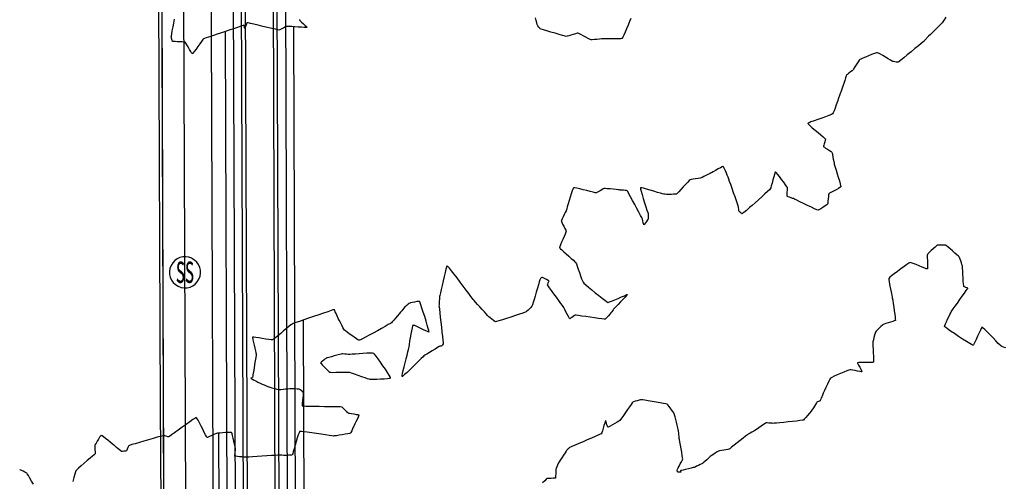
# Model space of a CAD drawing. Units: feet. Extents: x 2028816 to 2049565, y 13727278 to 13744297.
# Drawn here: x 2033018 to 2033377, y 13733849 to 13734017 of the extents above; entities that cross this region are included whole.
import ezdxf
from ezdxf.enums import TextEntityAlignment as Align

# ---------------------------------------------------------------- set-up
doc = ezdxf.new("R2010")
doc.units = ezdxf.units.FT
doc.header["$MEASUREMENT"] = 0
doc.linetypes.add('HIDDEN2', pattern=[0.1875, 0.125, -0.0625])
for name, color, linetype in [('CP-BASN-ELEV-U3', 253, 'Continuous'), ('CP-BASN-TOPO MAJR U3', 253, 'Continuous'), ('CP-BASN-TOPO MINR U3', 253, 'Continuous'), ('CP-FENC-LINE-BASN U3', 253, 'FENCELINE2'), ('CP-SSWR-ESMT U14', 253, 'HIDDEN2'), ('CP-SSWR-ESMT U7', 253, 'HIDDEN2'), ('CP-SSWR-MHOL U14', 253, 'Continuous'), ('CP-SSWR-PIPE U14', 253, 'Continuous'), ('VE-FENC-BARB-LINE', 253, 'BARBED_WIRE'), ('VE-FENC-PNTS', 253, 'Continuous'), ('VE-TOPO-MAJR', 253, 'HIDDEN2'), ('VE-TOPO-MINR', 253, 'HIDDEN2'), ('VG-BNDY-LINE', 253, 'Continuous')]:
    doc.layers.add(name, color=color, linetype=linetype)
doc.styles.add('L120', font='simplex', dxfattribs={"height": 6})
doc.styles.add('PD-060', font='simplex.shx', dxfattribs={"height": 0.06})
doc.styles.get("Standard").update_dxf_attribs({"font": 'arial.ttf'})
doc.linetypes.add('BARBED_WIRE', pattern='A,0.5,-0.1,["X",Standard,S=0.06,R=0,X=-0.03,Y=-0.03],-0.1', length=0.7)
doc.linetypes.add('FENCELINE2', pattern='A,0.25,-0.1,[132,ltypeshp.shx,S=0.1,R=0,X=-0.1,Y=0],-0.1,1', length=1.45)

# ---------------------------------------------------------------- blocks, each defined once
blk = doc.blocks.new('post')
blk.add_circle((0, 0), 0.0195)
at = {"style": 'PD-060'}
blk.add_text('P', height=0.02, dxfattribs=at).set_placement((0, 0), align=Align.MIDDLE_CENTER)
blk = doc.blocks.new('*U550', base_point=(2033068.82, 13733876.3))
at = {"xscale": 0.5136358792695943, "yscale": 0.5136358792695943, "zscale": 0.5136358792695943}
blk.add_blockref('post', (2033068.82, 13733876.3), dxfattribs=at)

msp = doc.modelspace()

# ---------------------------------------------------------------- linework, layer by layer
at = {"layer": 'CP-BASN-ELEV-U3'}
for p, q in [((2033101.24, 13733683.29, 1007.5), (2033099.11, 13734250.43, 1007.5)), ((2033109.11, 13734250.46, 1007.5), (2033111.21, 13733693.33, 1007.5))]:
    msp.add_line(p, q, dxfattribs=at)
at = {"layer": 'CP-BASN-TOPO MAJR U3'}
for p, q in [((2033118.68, 13733700.85, 1005), (2033117.5, 13734014.46, 1005)), ((2033092.51, 13734012.65, 1005), (2033093.77, 13733675.76, 1005))]:
    msp.add_line(p, q, dxfattribs=at)
at = {"layer": 'CP-BASN-TOPO MINR U3'}
for p, q in [((2033099.75, 13733681.78, 1007), (2033097.61, 13734251.92, 1007)), ((2033112.7, 13733694.83, 1007), (2033110.61, 13734250.57, 1007)), ((2033094.96, 13734157.43, 1006), (2033096.76, 13733678.77, 1006)), ((2033113.99, 13734151.19, 1006), (2033115.69, 13733697.84, 1006)), ((2033120.9, 13733907.5, 1004), (2033121.67, 13733703.87, 1004)), ((2033090.06, 13733866.24, 1004), (2033090.78, 13733672.75, 1004))]:
    msp.add_line(p, q, dxfattribs=at)
at = {"layer": 'CP-FENC-LINE-BASN U3', "ltscale": 0.1}
msp.add_line((2033070.74, 13733685.17, 1007.5), (2033068.61, 13734252.33, 1007.5), dxfattribs=at)
at = {"layer": 'CP-SSWR-ESMT U14'}
for p, q in [((2033071.35, 13733520.5), (2033068.16, 13734370.6)), ((2033089.35, 13733520.39), (2033086.22, 13734356.08))]:
    msp.add_line(p, q, dxfattribs=at)
at = {"layer": 'CP-SSWR-ESMT U7'}
msp.add_line((2033071.35, 13733520.5), (2033069.08, 13734126.74), dxfattribs=at)
at = {"layer": 'CP-SSWR-MHOL U14'}
msp.add_arc((2033077.84, 13733924.92), 5.68, 64.0633, 63.4267, dxfattribs=at)
at = {"layer": 'CP-SSWR-PIPE U14'}
msp.add_line((2033079.48, 13733486.71), (2033076.19, 13734363.13), dxfattribs=at)
at = {"layer": 'VE-FENC-BARB-LINE'}
msp.add_lwpolyline([(2033226.82, 13738257.84), (2033222.74, 13738260.21), (2033056.27, 13737897.76), (2033056.41, 13737318.2), (2033058.3, 13736875.95), (2033060.96, 13736243.77), (2033060.52, 13735882.9), (2033061.66, 13735872.03), (2033063.91, 13735405.9), (2033065.5, 13734842.91), (2033066.71, 13734390.95), (2033068.82, 13733876.3), (2033070.52, 13733520.39), (2033971.02, 13733515.08), (2035127.8, 13733513.31)], dxfattribs=at)
at = {"layer": 'VE-TOPO-MAJR', "color": 37, "linetype": 'Continuous', "lineweight": -3, "elevation": 1005}
for points in [[(2033240.45, 13734017.47), (2033240.03, 13734016.35), (2033239.51, 13734015.06), (2033238.95, 13734013.72), (2033238.39, 13734012.44), (2033237.89, 13734011.35), (2033237.57, 13734010.69), (2033237.38, 13734010.36), (2033237.29, 13734010.24), (2033237.26, 13734010.21), (2033237.22, 13734010.19), (2033237.07, 13734010.15), (2033236.72, 13734010.11), (2033236.04, 13734010.07), (2033234.95, 13734010.04), (2033233.73, 13734010.04), (2033232.52, 13734010.05), (2033231.44, 13734010.06), (2033230.64, 13734010.07), (2033230.24, 13734010.07), (2033229.83, 13734010.04), (2033229.06, 13734009.96), (2033228.12, 13734009.87), (2033227.19, 13734009.78), (2033226.43, 13734009.72), (2033226.02, 13734009.72), (2033225.66, 13734009.87), (2033224.97, 13734010.22), (2033224.09, 13734010.69), (2033223.14, 13734011.19), (2033222.25, 13734011.65), (2033221.56, 13734011.99), (2033221.2, 13734012.13), (2033220.87, 13734012.07), (2033220.27, 13734011.91), (2033219.5, 13734011.68), (2033218.67, 13734011.42), (2033217.9, 13734011.19), (2033217.29, 13734011.01), (2033216.96, 13734010.95), (2033216.53, 13734011.04), (2033215.62, 13734011.29), (2033214.34, 13734011.65), (2033212.87, 13734012.08), (2033211.32, 13734012.54), (2033209.86, 13734012.98), (2033208.63, 13734013.35), (2033207.77, 13734013.62), (2033207.43, 13734013.73), (2033207.24, 13734013.95), (2033206.92, 13734014.35), (2033206.62, 13734014.77), (2033206.45, 13734015.01), (2033206.37, 13734015.29), (2033206.2, 13734015.92), (2033205.98, 13734016.77), (2033205.73, 13734017.7)], [(2033119.63, 13734017.12), (2033119.59, 13734016.99), (2033119.59, 13734016.96), (2033119.6, 13734016.92), (2033119.68, 13734016.82), (2033119.91, 13734016.58), (2033120.36, 13734016.15), (2033121.04, 13734015.54), (2033121.71, 13734014.93), (2033122.14, 13734014.53), (2033122.34, 13734014.33), (2033122.4, 13734014.24), (2033122.41, 13734014.22), (2033122.39, 13734014.21), (2033122.29, 13734014.2), (2033121.99, 13734014.2), (2033121.35, 13734014.22), (2033120.29, 13734014.28), (2033119.08, 13734014.35), (2033117.86, 13734014.43), (2033116.8, 13734014.51), (2033116.04, 13734014.56), (2033115.73, 13734014.58), (2033115.45, 13734014.57), (2033115, 13734014.55), (2033114.73, 13734014.53), (2033114.45, 13734014.39), (2033113.84, 13734014.08), (2033113.12, 13734013.71), (2033112.48, 13734013.4), (2033112.12, 13734013.26), (2033111.74, 13734013.33), (2033110.83, 13734013.53), (2033109.52, 13734013.84), (2033107.94, 13734014.21), (2033106.24, 13734014.61), (2033104.54, 13734015.01), (2033102.97, 13734015.37), (2033101.68, 13734015.67), (2033100.93, 13734015.84), (2033100.58, 13734015.91), (2033100.46, 13734015.92), (2033100.44, 13734015.92), (2033100.42, 13734015.91), (2033100.37, 13734015.82), (2033100.28, 13734015.59), (2033100.13, 13734015.17), (2033099.94, 13734014.56), (2033099.8, 13734014.15), (2033099.73, 13734013.94), (2033099.7, 13734013.87), (2033099.69, 13734013.86), (2033099.68, 13734013.87), (2033099.66, 13734013.93), (2033099.6, 13734014.1), (2033099.51, 13734014.43), (2033099.4, 13734014.83), (2033099.31, 13734015.02), (2033099, 13734014.93), (2033098.17, 13734014.66), (2033096.96, 13734014.25), (2033095.49, 13734013.75), (2033093.89, 13734013.2), (2033092.28, 13734012.65), (2033090.78, 13734012.14), (2033089.54, 13734011.71), (2033088.65, 13734011.4), (2033088.27, 13734011.27), (2033087.9, 13734011.16), (2033087.24, 13734010.96), (2033086.42, 13734010.71), (2033085.61, 13734010.45), (2033084.96, 13734010.23), (2033084.62, 13734010.08), (2033084.38, 13734009.79), (2033083.9, 13734009.15), (2033083.27, 13734008.28), (2033082.57, 13734007.29), (2033081.86, 13734006.31), (2033081.23, 13734005.47), (2033080.84, 13734004.97), (2033080.64, 13734004.73), (2033080.55, 13734004.66), (2033080.53, 13734004.65), (2033080.5, 13734004.66), (2033080.42, 13734004.74), (2033080.25, 13734004.97), (2033079.94, 13734005.45), (2033079.47, 13734006.23), (2033078.96, 13734007.1), (2033078.48, 13734007.91), (2033078.09, 13734008.52), (2033077.85, 13734008.81), (2033077.51, 13734008.88), (2033076.83, 13734008.94), (2033075.96, 13734008.98), (2033075.03, 13734009.02), (2033074.19, 13734009.05), (2033073.66, 13734009.07), (2033073.41, 13734009.09), (2033073.31, 13734009.1), (2033073.3, 13734009.11), (2033073.28, 13734009.13), (2033073.24, 13734009.22), (2033073.15, 13734009.45), (2033073.02, 13734009.87), (2033072.87, 13734010.38), (2033072.8, 13734010.68), (2033072.85, 13734011.02), (2033073, 13734011.84), (2033073.21, 13734013.01), (2033073.47, 13734014.39), (2033073.74, 13734015.83), (2033074, 13734017.2)]]:
    msp.add_lwpolyline(points, dxfattribs=at)
at = {"layer": 'VE-TOPO-MINR', "color": 39, "linetype": 'Continuous', "lineweight": -3}
for points, elevation in [([(2033355.47, 13734017.94), (2033354.86, 13734017.02), (2033354.37, 13734016.31), (2033354.09, 13734015.92), (2033353.81, 13734015.63), (2033353.25, 13734015.06), (2033352.5, 13734014.31), (2033351.62, 13734013.44), (2033350.71, 13734012.55), (2033349.86, 13734011.7), (2033349.13, 13734010.99), (2033348.63, 13734010.5), (2033348.42, 13734010.29), (2033348.25, 13734010.1), (2033347.96, 13734009.77), (2033347.66, 13734009.43), (2033347.49, 13734009.24), (2033347.2, 13734009.01), (2033346.48, 13734008.41), (2033345.43, 13734007.54), (2033344.15, 13734006.49), (2033342.76, 13734005.36), (2033341.37, 13734004.22), (2033340.09, 13734003.18), (2033339.03, 13734002.32), (2033338.29, 13734001.73), (2033337.99, 13734001.51), (2033337.75, 13734001.51), (2033337.31, 13734001.57), (2033336.79, 13734001.66), (2033336.34, 13734001.74), (2033336.1, 13734001.79), (2033335.83, 13734001.94), (2033335.24, 13734002.31), (2033334.41, 13734002.82), (2033333.45, 13734003.4), (2033332.48, 13734003.98), (2033331.6, 13734004.49), (2033330.92, 13734004.86), (2033330.54, 13734005), (2033330.13, 13734004.92), (2033329.36, 13734004.67), (2033328.35, 13734004.3), (2033327.22, 13734003.87), (2033326.11, 13734003.43), (2033325.13, 13734003.02), (2033324.4, 13734002.7), (2033324.06, 13734002.52), (2033323.83, 13734002.24), (2033323.45, 13734001.67), (2033322.99, 13734000.95), (2033322.5, 13734000.16), (2033322.05, 13733999.44), (2033321.7, 13733998.89), (2033321.52, 13733998.63), (2033321.23, 13733998.39), (2033320.69, 13733997.97), (2033320.06, 13733997.5), (2033319.52, 13733997.08), (2033319.25, 13733996.83), (2033319.12, 13733996.53), (2033318.87, 13733995.85), (2033318.55, 13733994.91), (2033318.18, 13733993.83), (2033317.81, 13733992.74), (2033317.47, 13733991.75), (2033317.21, 13733990.98), (2033317.07, 13733990.56), (2033316.93, 13733990.16), (2033316.67, 13733989.4), (2033316.32, 13733988.39), (2033315.91, 13733987.22), (2033315.48, 13733986), (2033315.05, 13733984.83), (2033314.66, 13733983.83), (2033314.34, 13733983.08), (2033314.12, 13733982.7), (2033313.68, 13733982.47), (2033312.79, 13733982.11), (2033311.58, 13733981.66), (2033310.18, 13733981.16), (2033308.73, 13733980.65), (2033307.36, 13733980.16), (2033306.21, 13733979.73), (2033305.54, 13733979.45), (2033305.22, 13733979.29), (2033305.12, 13733979.21), (2033305.1, 13733979.18), (2033305.11, 13733979.15), (2033305.17, 13733979.05), (2033305.39, 13733978.8), (2033305.88, 13733978.34), (2033306.72, 13733977.59), (2033307.73, 13733976.73), (2033308.8, 13733975.84), (2033309.82, 13733975), (2033310.68, 13733974.28), (2033311.19, 13733973.84), (2033311.43, 13733973.63), (2033311.51, 13733973.55), (2033311.52, 13733973.53), (2033311.53, 13733973.49), (2033311.51, 13733973.37), (2033311.44, 13733973.06), (2033311.28, 13733972.52), (2033311.05, 13733971.76), (2033310.89, 13733971.22), (2033310.82, 13733970.92), (2033310.81, 13733970.8), (2033310.81, 13733970.77), (2033310.83, 13733970.74), (2033310.91, 13733970.67), (2033311.14, 13733970.51), (2033311.59, 13733970.22), (2033312.29, 13733969.8), (2033313, 13733969.36), (2033313.57, 13733969), (2033313.85, 13733968.78), (2033313.94, 13733968.48), (2033314.07, 13733967.87), (2033314.22, 13733967.07), (2033314.38, 13733966.2), (2033314.52, 13733965.38), (2033314.64, 13733964.74), (2033314.7, 13733964.39), (2033314.82, 13733964.01), (2033315.06, 13733963.22), (2033315.4, 13733962.13), (2033315.79, 13733960.87), (2033316.2, 13733959.55), (2033316.58, 13733958.29), (2033316.88, 13733957.22), (2033317.05, 13733956.57), (2033317.12, 13733956.24), (2033317.13, 13733956.11), (2033317.12, 13733956.08), (2033317.1, 13733956.05), (2033317.01, 13733955.96), (2033316.75, 13733955.79), (2033316.23, 13733955.48), (2033315.4, 13733955.03), (2033314.49, 13733954.56), (2033313.66, 13733954.11), (2033313.03, 13733953.76), (2033312.74, 13733953.56), (2033312.66, 13733953.22), (2033312.58, 13733952.54), (2033312.51, 13733951.69), (2033312.43, 13733950.85), (2033312.36, 13733950.17), (2033312.28, 13733949.82), (2033311.99, 13733949.56), (2033311.37, 13733949.12), (2033310.6, 13733948.59), (2033309.81, 13733948.08), (2033309.15, 13733947.69), (2033308.8, 13733947.54), (2033308.41, 13733947.67), (2033307.56, 13733948.05), (2033306.38, 13733948.61), (2033305, 13733949.27), (2033303.56, 13733949.96), (2033302.19, 13733950.63), (2033301.02, 13733951.2), (2033300.2, 13733951.61), (2033299.85, 13733951.77), (2033299.55, 13733951.89), (2033299, 13733952.08), (2033298.37, 13733952.31), (2033297.94, 13733952.48), (2033297.7, 13733952.59), (2033297.61, 13733952.64), (2033297.59, 13733952.66), (2033297.58, 13733952.68), (2033297.57, 13733952.78), (2033297.57, 13733953.02), (2033297.58, 13733953.49), (2033297.6, 13733954.2), (2033297.63, 13733954.92), (2033297.64, 13733955.51), (2033297.62, 13733955.82), (2033297.43, 13733956.14), (2033296.95, 13733956.82), (2033296.29, 13733957.75), (2033295.52, 13733958.79), (2033294.75, 13733959.82), (2033294.06, 13733960.7), (2033293.63, 13733961.22), (2033293.4, 13733961.46), (2033293.31, 13733961.54), (2033293.28, 13733961.54), (2033293.26, 13733961.53), (2033293.2, 13733961.44), (2033293.09, 13733961.18), (2033292.91, 13733960.62), (2033292.64, 13733959.68), (2033292.34, 13733958.59), (2033292.03, 13733957.48), (2033291.76, 13733956.48), (2033291.53, 13733955.72), (2033291.37, 13733955.32), (2033291.06, 13733955), (2033290.39, 13733954.36), (2033289.44, 13733953.49), (2033288.3, 13733952.47), (2033287.08, 13733951.38), (2033285.86, 13733950.3), (2033284.74, 13733949.31), (2033283.81, 13733948.49), (2033283.17, 13733947.92), (2033282.9, 13733947.69), (2033282.67, 13733947.49), (2033282.23, 13733947.13), (2033281.74, 13733946.73), (2033281.41, 13733946.46), (2033281.23, 13733946.32), (2033281.17, 13733946.27), (2033281.15, 13733946.27), (2033281.14, 13733946.27), (2033281.09, 13733946.29), (2033280.98, 13733946.37), (2033280.81, 13733946.48), (2033280.67, 13733946.58), (2033280.48, 13733946.7), (2033280.16, 13733946.92), (2033279.98, 13733947.07), (2033279.94, 13733947.34), (2033279.89, 13733947.88), (2033279.84, 13733948.44), (2033279.8, 13733948.76), (2033279.7, 13733949.08), (2033279.42, 13733949.87), (2033279.02, 13733951.03), (2033278.53, 13733952.42), (2033278, 13733953.94), (2033277.47, 13733955.47), (2033276.97, 13733956.89), (2033276.55, 13733958.07), (2033276.25, 13733958.92), (2033276.11, 13733959.3), (2033275.97, 13733959.65), (2033275.71, 13733960.28), (2033275.38, 13733961.07), (2033275.02, 13733961.91), (2033274.67, 13733962.67), (2033274.43, 13733963.14), (2033274.3, 13733963.38), (2033274.23, 13733963.46), (2033274.2, 13733963.47), (2033274.17, 13733963.48), (2033274.06, 13733963.45), (2033273.77, 13733963.32), (2033273.22, 13733963.05), (2033272.36, 13733962.59), (2033271.43, 13733962.08), (2033270.57, 13733961.59), (2033269.9, 13733961.21), (2033269.56, 13733961.02), (2033269.23, 13733960.85), (2033268.61, 13733960.55), (2033267.86, 13733960.17), (2033267.11, 13733959.81), (2033266.49, 13733959.51), (2033266.14, 13733959.36), (2033265.76, 13733959.28), (2033265.02, 13733959.16), (2033264.12, 13733959.01), (2033263.21, 13733958.86), (2033262.48, 13733958.72), (2033262.1, 13733958.61), (2033261.81, 13733958.35), (2033261.24, 13733957.76), (2033260.48, 13733956.95), (2033259.63, 13733956.03), (2033258.77, 13733955.11), (2033258.01, 13733954.3), (2033257.43, 13733953.71), (2033257.13, 13733953.45), (2033256.79, 13733953.4), (2033256.13, 13733953.36), (2033255.29, 13733953.34), (2033254.38, 13733953.33), (2033253.54, 13733953.34), (2033252.87, 13733953.35), (2033252.5, 13733953.37), (2033252.11, 13733953.48), (2033251.3, 13733953.72), (2033250.18, 13733954.07), (2033248.87, 13733954.48), (2033247.52, 13733954.89), (2033246.22, 13733955.27), (2033245.12, 13733955.57), (2033244.46, 13733955.72), (2033244.14, 13733955.77), (2033244.02, 13733955.76), (2033243.99, 13733955.75), (2033243.97, 13733955.72), (2033243.97, 13733955.58), (2033244.04, 13733955.22), (2033244.23, 13733954.47), (2033244.59, 13733953.23), (2033245.04, 13733951.78), (2033245.53, 13733950.26), (2033246, 13733948.82), (2033246.4, 13733947.59), (2033246.69, 13733946.73), (2033246.8, 13733946.37), (2033246.81, 13733946.1), (2033246.82, 13733945.61), (2033246.82, 13733945.04), (2033246.8, 13733944.55), (2033246.78, 13733944.29), (2033246.61, 13733944.01), (2033246.26, 13733943.49), (2033245.84, 13733942.9), (2033245.54, 13733942.5), (2033245.37, 13733942.3), (2033245.3, 13733942.24), (2033245.29, 13733942.23), (2033245.27, 13733942.24), (2033245.24, 13733942.32), (2033245.16, 13733942.55), (2033245.03, 13733943), (2033244.86, 13733943.66), (2033244.72, 13733944.25), (2033244.63, 13733944.57), (2033244.46, 13733944.89), (2033244.05, 13733945.68), (2033243.45, 13733946.81), (2033242.74, 13733948.17), (2033241.95, 13733949.64), (2033241.17, 13733951.11), (2033240.44, 13733952.46), (2033239.83, 13733953.57), (2033239.4, 13733954.35), (2033239.2, 13733954.65), (2033238.94, 13733954.72), (2033238.42, 13733954.78), (2033237.77, 13733954.84), (2033237.11, 13733954.89), (2033236.57, 13733954.92), (2033236.28, 13733954.95), (2033235.9, 13733954.99), (2033235.11, 13733955.07), (2033234.07, 13733955.18), (2033232.94, 13733955.3), (2033231.89, 13733955.4), (2033231.09, 13733955.47), (2033230.71, 13733955.48), (2033230.42, 13733955.34), (2033229.9, 13733955.05), (2033229.27, 13733954.67), (2033228.64, 13733954.29), (2033228.12, 13733954), (2033227.84, 13733953.87), (2033227.5, 13733953.93), (2033226.74, 13733954.11), (2033225.68, 13733954.38), (2033224.43, 13733954.7), (2033223.12, 13733955.02), (2033221.86, 13733955.32), (2033220.77, 13733955.55), (2033220.1, 13733955.67), (2033219.75, 13733955.7), (2033219.61, 13733955.69), (2033219.57, 13733955.68), (2033219.53, 13733955.65), (2033219.45, 13733955.53), (2033219.3, 13733955.22), (2033219.07, 13733954.6), (2033218.72, 13733953.57), (2033218.35, 13733952.37), (2033217.97, 13733951.1), (2033217.63, 13733949.88), (2033217.33, 13733948.84), (2033217.11, 13733948.07), (2033217, 13733947.71), (2033216.85, 13733947.37), (2033216.57, 13733946.77), (2033216.21, 13733946), (2033215.82, 13733945.19), (2033215.48, 13733944.43), (2033215.23, 13733943.84), (2033215.14, 13733943.52), (2033215.27, 13733943.16), (2033215.61, 13733942.51), (2033216.04, 13733941.7), (2033216.47, 13733940.9), (2033216.81, 13733940.24), (2033216.95, 13733939.88), (2033216.84, 13733939.55), (2033216.56, 13733938.87), (2033216.16, 13733937.96), (2033215.71, 13733936.93), (2033215.26, 13733935.89), (2033214.87, 13733934.96), (2033214.65, 13733934.37), (2033214.55, 13733934.05), (2033214.53, 13733933.91), (2033214.53, 13733933.87), (2033214.55, 13733933.83), (2033214.62, 13733933.73), (2033214.83, 13733933.49), (2033215.28, 13733933.06), (2033216.03, 13733932.37), (2033216.91, 13733931.59), (2033217.85, 13733930.77), (2033218.76, 13733929.98), (2033219.54, 13733929.28), (2033220.13, 13733928.74), (2033220.42, 13733928.42), (2033220.62, 13733927.98), (2033220.94, 13733927.16), (2033221.32, 13733926.08), (2033221.74, 13733924.87), (2033222.16, 13733923.66), (2033222.55, 13733922.58), (2033222.86, 13733921.75), (2033223.07, 13733921.32), (2033223.4, 13733920.99), (2033224.11, 13733920.36), (2033225.09, 13733919.51), (2033226.26, 13733918.52), (2033227.54, 13733917.46), (2033228.81, 13733916.42), (2033230, 13733915.47), (2033231.02, 13733914.69), (2033231.64, 13733914.23), (2033231.96, 13733914.02), (2033232.1, 13733913.95), (2033232.15, 13733913.93), (2033232.2, 13733913.93), (2033232.37, 13733913.97), (2033232.76, 13733914.09), (2033233.48, 13733914.36), (2033234.61, 13733914.84), (2033235.86, 13733915.38), (2033237.08, 13733915.92), (2033238.14, 13733916.39), (2033238.78, 13733916.65), (2033239.09, 13733916.76), (2033239.19, 13733916.78), (2033239.21, 13733916.78), (2033239.21, 13733916.76), (2033239.15, 13733916.66), (2033238.95, 13733916.41), (2033238.49, 13733915.9), (2033237.7, 13733915.06), (2033236.79, 13733914.11), (2033235.87, 13733913.16), (2033235.05, 13733912.33), (2033234.47, 13733911.73), (2033234.22, 13733911.49), (2033234.07, 13733911.28), (2033233.81, 13733910.91), (2033233.54, 13733910.54), (2033233.39, 13733910.33), (2033233.21, 13733910.11), (2033232.83, 13733909.65), (2033232.33, 13733909.07), (2033231.83, 13733908.49), (2033231.4, 13733908.04), (2033231.15, 13733907.82), (2033230.79, 13733907.84), (2033229.94, 13733907.95), (2033228.71, 13733908.11), (2033227.24, 13733908.31), (2033225.65, 13733908.54), (2033224.06, 13733908.77), (2033222.59, 13733908.97), (2033221.38, 13733909.14), (2033220.53, 13733909.25), (2033220.19, 13733909.29), (2033219.92, 13733909.13), (2033219.45, 13733908.8), (2033218.92, 13733908.42), (2033218.55, 13733908.16), (2033218.34, 13733908.03), (2033218.25, 13733907.99), (2033218.23, 13733907.99), (2033218.21, 13733908), (2033218.15, 13733908.08), (2033218.01, 13733908.32), (2033217.73, 13733908.81), (2033217.3, 13733909.62), (2033216.82, 13733910.51), (2033216.38, 13733911.37), (2033216.02, 13733912.04), (2033215.82, 13733912.4), (2033215.56, 13733912.76), (2033215.01, 13733913.53), (2033214.24, 13733914.58), (2033213.35, 13733915.8), (2033212.43, 13733917.06), (2033211.56, 13733918.26), (2033210.83, 13733919.27), (2033210.32, 13733919.98), (2033210.13, 13733920.27), (2033210.21, 13733920.55), (2033210.4, 13733921.04), (2033210.59, 13733921.53), (2033210.65, 13733921.79), (2033210.38, 13733921.95), (2033209.76, 13733922.27), (2033209.02, 13733922.62), (2033208.5, 13733922.86), (2033208.22, 13733922.98), (2033208.12, 13733923.02), (2033208.11, 13733923.02), (2033208.09, 13733923.02), (2033208.01, 13733922.97), (2033207.84, 13733922.84), (2033207.6, 13733922.64), (2033207.41, 13733922.47), (2033207.33, 13733922.19), (2033207.11, 13733921.46), (2033206.8, 13733920.39), (2033206.43, 13733919.09), (2033206.02, 13733917.68), (2033205.61, 13733916.26), (2033205.23, 13733914.95), (2033204.91, 13733913.85), (2033204.67, 13733913.08), (2033204.56, 13733912.76), (2033204.37, 13733912.52), (2033203.98, 13733912.09), (2033203.49, 13733911.59), (2033203, 13733911.08), (2033202.58, 13733910.69), (2033202.35, 13733910.48), (2033201.99, 13733910.35), (2033201.12, 13733910.04), (2033199.87, 13733909.62), (2033198.38, 13733909.12), (2033196.75, 13733908.58), (2033195.13, 13733908.05), (2033193.63, 13733907.56), (2033192.38, 13733907.17), (2033191.5, 13733906.91), (2033191.13, 13733906.82), (2033190.86, 13733906.98), (2033190.37, 13733907.35), (2033189.78, 13733907.83), (2033189.2, 13733908.32), (2033188.72, 13733908.73), (2033188.47, 13733908.96), (2033188.24, 13733909.2), (2033187.75, 13733909.74), (2033187.06, 13733910.49), (2033186.26, 13733911.38), (2033185.41, 13733912.32), (2033184.59, 13733913.23), (2033183.87, 13733914.04), (2033183.32, 13733914.65), (2033183.02, 13733915), (2033182.74, 13733915.36), (2033182.18, 13733916.1), (2033181.39, 13733917.16), (2033180.43, 13733918.44), (2033179.35, 13733919.86), (2033178.23, 13733921.36), (2033177.1, 13733922.84), (2033176.03, 13733924.22), (2033175.08, 13733925.44), (2033174.3, 13733926.4), (2033173.84, 13733926.93), (2033173.6, 13733927.16), (2033173.51, 13733927.23), (2033173.48, 13733927.24), (2033173.46, 13733927.22), (2033173.39, 13733927.11), (2033173.27, 13733926.78), (2033173.05, 13733926.07), (2033172.72, 13733924.85), (2033172.36, 13733923.37), (2033171.98, 13733921.75), (2033171.61, 13733920.13), (2033171.28, 13733918.62), (2033171, 13733917.37), (2033170.81, 13733916.49), (2033170.74, 13733916.11), (2033170.7, 13733915.77), (2033170.65, 13733915.17), (2033170.6, 13733914.42), (2033170.55, 13733913.68), (2033170.51, 13733913.07), (2033170.5, 13733912.73), (2033170.54, 13733912.35), (2033170.64, 13733911.43), (2033170.79, 13733910.11), (2033170.97, 13733908.49), (2033171.17, 13733906.7), (2033171.38, 13733904.86), (2033171.59, 13733903.08), (2033171.77, 13733901.48), (2033171.91, 13733900.19), (2033172.01, 13733899.32), (2033172.04, 13733898.98), (2033171.97, 13733898.81), (2033171.82, 13733898.51), (2033171.67, 13733898.22), (2033171.57, 13733898.07), (2033171.36, 13733898.03), (2033171.01, 13733897.98), (2033170.79, 13733897.94), (2033170.54, 13733897.8), (2033169.92, 13733897.43), (2033169.06, 13733896.91), (2033168.05, 13733896.3), (2033167.03, 13733895.68), (2033166.1, 13733895.11), (2033165.39, 13733894.66), (2033165.01, 13733894.41), (2033164.68, 13733894.1), (2033164.03, 13733893.47), (2033163.14, 13733892.6), (2033162.09, 13733891.56), (2033160.97, 13733890.46), (2033159.86, 13733889.37), (2033158.84, 13733888.38), (2033157.98, 13733887.58), (2033157.47, 13733887.14), (2033157.23, 13733886.94), (2033157.13, 13733886.89), (2033157.11, 13733886.89), (2033157.1, 13733886.91), (2033157.09, 13733887.01), (2033157.13, 13733887.32), (2033157.25, 13733887.96), (2033157.49, 13733889.06), (2033157.8, 13733890.4), (2033158.16, 13733891.86), (2033158.52, 13733893.34), (2033158.87, 13733894.73), (2033159.17, 13733895.93), (2033159.4, 13733896.81), (2033159.51, 13733897.28), (2033159.59, 13733897.76), (2033159.73, 13733898.62), (2033159.92, 13733899.76), (2033160.13, 13733901.04), (2033160.36, 13733902.36), (2033160.58, 13733903.6), (2033160.78, 13733904.65), (2033160.93, 13733905.27), (2033161.02, 13733905.57), (2033161.07, 13733905.67), (2033161.09, 13733905.69), (2033161.12, 13733905.7), (2033161.24, 13733905.68), (2033161.53, 13733905.58), (2033162.1, 13733905.35), (2033163, 13733904.93), (2033164.02, 13733904.44), (2033165.03, 13733903.95), (2033165.92, 13733903.54), (2033166.47, 13733903.3), (2033166.74, 13733903.21), (2033166.84, 13733903.19), (2033166.86, 13733903.2), (2033166.87, 13733903.22), (2033166.86, 13733903.34), (2033166.79, 13733903.68), (2033166.6, 13733904.4), (2033166.24, 13733905.64), (2033165.79, 13733907.14), (2033165.29, 13733908.75), (2033164.78, 13733910.37), (2033164.29, 13733911.86), (2033163.88, 13733913.1), (2033163.63, 13733913.81), (2033163.49, 13733914.15), (2033163.44, 13733914.26), (2033163.42, 13733914.28), (2033163.39, 13733914.29), (2033163.28, 13733914.3), (2033162.99, 13733914.28), (2033162.44, 13733914.21), (2033161.61, 13733914.07), (2033160.79, 13733913.92), (2033160.14, 13733913.78), (2033159.83, 13733913.71), (2033159.62, 13733913.57), (2033159.26, 13733913.28), (2033158.84, 13733912.95), (2033158.47, 13733912.65), (2033158.28, 13733912.48), (2033158.08, 13733912.26), (2033157.71, 13733911.82), (2033157.28, 13733911.3), (2033156.9, 13733910.85), (2033156.69, 13733910.6), (2033156.47, 13733910.34), (2033155.99, 13733909.77), (2033155.35, 13733909.01), (2033154.64, 13733908.18), (2033153.97, 13733907.41), (2033153.44, 13733906.8), (2033153.13, 13733906.49), (2033152.78, 13733906.27), (2033152.01, 13733905.82), (2033150.91, 13733905.19), (2033149.56, 13733904.43), (2033148.07, 13733903.6), (2033146.54, 13733902.76), (2033145.04, 13733901.94), (2033143.69, 13733901.22), (2033142.56, 13733900.63), (2033141.9, 13733900.31), (2033141.56, 13733900.16), (2033141.43, 13733900.12), (2033141.39, 13733900.11), (2033141.35, 13733900.12), (2033141.22, 13733900.17), (2033140.93, 13733900.33), (2033140.4, 13733900.66), (2033139.57, 13733901.21), (2033138.66, 13733901.85), (2033137.76, 13733902.51), (2033136.96, 13733903.11), (2033136.37, 13733903.57), (2033136.07, 13733903.83), (2033135.84, 13733904.17), (2033135.46, 13733904.84), (2033135, 13733905.69), (2033134.51, 13733906.6), (2033134.06, 13733907.45), (2033133.73, 13733908.09), (2033133.57, 13733908.4), (2033133.44, 13733908.7), (2033133.22, 13733909.24), (2033132.95, 13733909.91), (2033132.68, 13733910.55), (2033132.48, 13733910.97), (2033132.37, 13733911.19), (2033132.31, 13733911.27), (2033132.29, 13733911.28), (2033132.27, 13733911.28), (2033132.16, 13733911.26), (2033131.83, 13733911.17), (2033131.13, 13733910.95), (2033129.9, 13733910.55), (2033128.37, 13733910.04), (2033126.62, 13733909.46), (2033124.77, 13733908.83), (2033122.91, 13733908.19), (2033121.14, 13733907.58), (2033119.55, 13733907.02), (2033118.25, 13733906.56), (2033117.32, 13733906.21), (2033116.88, 13733906.03), (2033116.47, 13733905.73), (2033115.77, 13733905.16), (2033114.86, 13733904.4), (2033113.82, 13733903.52), (2033112.75, 13733902.61), (2033111.72, 13733901.75), (2033110.83, 13733901.01), (2033110.16, 13733900.49), (2033109.78, 13733900.27), (2033109.32, 13733900.27), (2033108.44, 13733900.37), (2033107.29, 13733900.55), (2033106.02, 13733900.76), (2033104.76, 13733900.96), (2033103.67, 13733901.13), (2033103, 13733901.21), (2033102.67, 13733901.22), (2033102.55, 13733901.21), (2033102.52, 13733901.2), (2033102.51, 13733901.17), (2033102.5, 13733901.06), (2033102.53, 13733900.78), (2033102.63, 13733900.23), (2033102.83, 13733899.32), (2033103.07, 13733898.28), (2033103.33, 13733897.23), (2033103.56, 13733896.28), (2033103.73, 13733895.55), (2033103.79, 13733895.14), (2033103.75, 13733894.7), (2033103.64, 13733893.84), (2033103.46, 13733892.68), (2033103.25, 13733891.34), (2033103.03, 13733889.96), (2033102.82, 13733888.66), (2033102.64, 13733887.57), (2033102.53, 13733886.93), (2033102.48, 13733886.64), (2033102.46, 13733886.54), (2033102.45, 13733886.52), (2033102.44, 13733886.52), (2033102.37, 13733886.49), (2033102.21, 13733886.43), (2033101.97, 13733886.36), (2033101.81, 13733886.29), (2033101.94, 13733886.2), (2033102.25, 13733886.04), (2033102.56, 13733885.87), (2033102.74, 13733885.77), (2033103.01, 13733885.63), (2033103.63, 13733885.31), (2033104.43, 13733884.9), (2033105.25, 13733884.48), (2033105.93, 13733884.14), (2033106.3, 13733883.96), (2033106.69, 13733883.82), (2033107.46, 13733883.55), (2033108.47, 13733883.2), (2033109.56, 13733882.83), (2033110.58, 13733882.49), (2033111.37, 13733882.24), (2033111.78, 13733882.13), (2033112.14, 13733882.14), (2033112.81, 13733882.19), (2033113.65, 13733882.28), (2033114.55, 13733882.38), (2033115.39, 13733882.47), (2033116.03, 13733882.53), (2033116.35, 13733882.56), (2033116.69, 13733882.55), (2033117.31, 13733882.52), (2033118.07, 13733882.48), (2033118.81, 13733882.43), (2033119.39, 13733882.39), (2033119.67, 13733882.35), (2033119.85, 13733882.19), (2033120.18, 13733881.87), (2033120.54, 13733881.5), (2033120.84, 13733881.16), (2033120.98, 13733880.97), (2033120.97, 13733880.67), (2033120.9, 13733880), (2033120.8, 13733879.11), (2033120.69, 13733878.14), (2033120.61, 13733877.23), (2033120.58, 13733876.66), (2033120.58, 13733876.37), (2033120.6, 13733876.25), (2033120.61, 13733876.23), (2033120.64, 13733876.21), (2033120.76, 13733876.19), (2033121.13, 13733876.16), (2033121.91, 13733876.13), (2033123.26, 13733876.09), (2033124.92, 13733876.06), (2033126.77, 13733876.03), (2033128.68, 13733876.01), (2033130.53, 13733875.99), (2033132.2, 13733875.97), (2033133.57, 13733875.95), (2033134.5, 13733875.93), (2033134.89, 13733875.9), (2033135.16, 13733875.7), (2033135.63, 13733875.27), (2033136.21, 13733874.74), (2033136.78, 13733874.2), (2033137.25, 13733873.77), (2033137.52, 13733873.56), (2033137.88, 13733873.48), (2033138.59, 13733873.36), (2033139.46, 13733873.24), (2033140.31, 13733873.1), (2033140.87, 13733873), (2033141.15, 13733872.93), (2033141.25, 13733872.89), (2033141.27, 13733872.87), (2033141.27, 13733872.85), (2033141.25, 13733872.75), (2033141.16, 13733872.5), (2033140.96, 13733872.02), (2033140.6, 13733871.25), (2033140.2, 13733870.42), (2033139.82, 13733869.64), (2033139.53, 13733869.05), (2033139.38, 13733868.76), (2033139.24, 13733868.42), (2033138.98, 13733867.8), (2033138.67, 13733867.1), (2033138.39, 13733866.5), (2033138.21, 13733866.21), (2033137.91, 13733866.13), (2033137.23, 13733865.99), (2033136.28, 13733865.83), (2033135.19, 13733865.65), (2033134.08, 13733865.47), (2033133.08, 13733865.32), (2033132.3, 13733865.22), (2033131.87, 13733865.18), (2033131.41, 13733865.23), (2033130.44, 13733865.38), (2033129.09, 13733865.59), (2033127.49, 13733865.85), (2033125.77, 13733866.12), (2033124.05, 13733866.39), (2033122.45, 13733866.62), (2033121.12, 13733866.78), (2033120.31, 13733866.85), (2033119.91, 13733866.86), (2033119.75, 13733866.85), (2033119.71, 13733866.83), (2033119.67, 13733866.8), (2033119.59, 13733866.67), (2033119.43, 13733866.33), (2033119.18, 13733865.64), (2033118.81, 13733864.51), (2033118.42, 13733863.19), (2033118.02, 13733861.82), (2033117.66, 13733860.52), (2033117.35, 13733859.42), (2033117.16, 13733858.77), (2033117.07, 13733858.46), (2033117.03, 13733858.36), (2033117.02, 13733858.34), (2033117, 13733858.33), (2033116.9, 13733858.3), (2033116.67, 13733858.27), (2033116.24, 13733858.22), (2033115.64, 13733858.17), (2033115.1, 13733858.13), (2033114.81, 13733858.12), (2033114.48, 13733858.12), (2033113.84, 13733858.15), (2033113.11, 13733858.17), (2033112.46, 13733858.2), (2033112.11, 13733858.21), (2033111.71, 13733858.18), (2033110.76, 13733858.13), (2033109.38, 13733858.04), (2033107.72, 13733857.94), (2033105.92, 13733857.83), (2033104.12, 13733857.71), (2033102.46, 13733857.61), (2033101.07, 13733857.53), (2033100.09, 13733857.48), (2033099.67, 13733857.46), (2033099.3, 13733857.49), (2033098.6, 13733857.56), (2033097.76, 13733857.65), (2033096.94, 13733857.75), (2033096.41, 13733857.83), (2033096.14, 13733857.88), (2033096.05, 13733857.91), (2033096.03, 13733857.93), (2033096.02, 13733857.95), (2033096.01, 13733858.05), (2033096.03, 13733858.29), (2033096.08, 13733858.76), (2033096.17, 13733859.41), (2033096.25, 13733859.99), (2033096.28, 13733860.31), (2033096.23, 13733860.63), (2033096.09, 13733861.33), (2033095.89, 13733862.29), (2033095.65, 13733863.38), (2033095.4, 13733864.47), (2033095.16, 13733865.43), (2033094.99, 13733866.02), (2033094.88, 13733866.32), (2033094.83, 13733866.43), (2033094.8, 13733866.45), (2033094.77, 13733866.47), (2033094.63, 13733866.5), (2033094.29, 13733866.51), (2033093.64, 13733866.5), (2033092.63, 13733866.45), (2033091.53, 13733866.37), (2033090.51, 13733866.28), (2033089.73, 13733866.2), (2033089.34, 13733866.15), (2033088.99, 13733866.01), (2033088.35, 13733865.71), (2033087.58, 13733865.34), (2033086.82, 13733864.99), (2033086.31, 13733864.77), (2033086.04, 13733864.67), (2033085.93, 13733864.65), (2033085.89, 13733864.65), (2033085.87, 13733864.67), (2033085.81, 13733864.76), (2033085.65, 13733865.02), (2033085.35, 13733865.59), (2033084.86, 13733866.54), (2033084.29, 13733867.67), (2033083.69, 13733868.85), (2033083.1, 13733869.98), (2033082.58, 13733870.94), (2033082.23, 13733871.51), (2033082.04, 13733871.78), (2033081.94, 13733871.87), (2033081.91, 13733871.89), (2033081.87, 13733871.89), (2033081.73, 13733871.83), (2033081.38, 13733871.64), (2033080.69, 13733871.2), (2033079.55, 13733870.42), (2033078.21, 13733869.46), (2033076.76, 13733868.42), (2033075.32, 13733867.37), (2033074, 13733866.4), (2033072.92, 13733865.6), (2033072.16, 13733865.06), (2033071.86, 13733864.85), (2033071.55, 13733864.92), (2033070.99, 13733865.11), (2033070.43, 13733865.3), (2033070.12, 13733865.38), (2033069.79, 13733865.3), (2033068.95, 13733865.07), (2033067.73, 13733864.73), (2033066.23, 13733864.3), (2033064.56, 13733863.82), (2033062.83, 13733863.33), (2033061.17, 13733862.84), (2033059.67, 13733862.41), (2033058.45, 13733862.05), (2033057.62, 13733861.79), (2033057.3, 13733861.68), (2033057.17, 13733861.45), (2033056.97, 13733860.98), (2033056.74, 13733860.44), (2033056.58, 13733860.06), (2033056.48, 13733859.85), (2033056.44, 13733859.78), (2033056.42, 13733859.76), (2033056.39, 13733859.75), (2033056.29, 13733859.72), (2033056.02, 13733859.68), (2033055.54, 13733859.63), (2033054.97, 13733859.6), (2033054.64, 13733859.6), (2033054.42, 13733859.76), (2033053.98, 13733860.12), (2033053.41, 13733860.59), (2033052.84, 13733861.07), (2033052.37, 13733861.47), (2033052.12, 13733861.69), (2033051.85, 13733861.9), (2033051.29, 13733862.36), (2033050.52, 13733862.97), (2033049.66, 13733863.66), (2033048.8, 13733864.33), (2033048.04, 13733864.92), (2033047.56, 13733865.26), (2033047.32, 13733865.41), (2033047.22, 13733865.46), (2033047.19, 13733865.46), (2033047.17, 13733865.45), (2033047.1, 13733865.38), (2033046.94, 13733865.18), (2033046.65, 13733864.76), (2033046.23, 13733864.08), (2033045.79, 13733863.33), (2033045.39, 13733862.62), (2033045.09, 13733862.07), (2033044.96, 13733861.79), (2033044.95, 13733861.48), (2033044.96, 13733860.91), (2033044.99, 13733860.21), (2033045.02, 13733859.51), (2033045.03, 13733858.95), (2033045, 13733858.65), (2033044.75, 13733858.4), (2033044.12, 13733857.86), (2033043.23, 13733857.11), (2033042.17, 13733856.22), (2033041.04, 13733855.27), (2033039.96, 13733854.35), (2033039.02, 13733853.53), (2033038.32, 13733852.89), (2033037.98, 13733852.52), (2033037.82, 13733852.09), (2033037.58, 13733851.25), (2033037.27, 13733850.07), (2033036.92, 13733848.66)], 1004), ([(2033377.29, 13733897.35), (2033376.49, 13733897.65), (2033375.86, 13733897.9), (2033375.52, 13733898.05), (2033375.21, 13733898.34), (2033374.57, 13733899), (2033373.68, 13733899.93), (2033372.65, 13733901), (2033371.57, 13733902.12), (2033370.54, 13733903.18), (2033369.64, 13733904.06), (2033369.1, 13733904.57), (2033368.81, 13733904.8), (2033368.7, 13733904.87), (2033368.66, 13733904.87), (2033368.63, 13733904.86), (2033368.55, 13733904.76), (2033368.37, 13733904.46), (2033368.05, 13733903.84), (2033367.57, 13733902.81), (2033367.03, 13733901.62), (2033366.49, 13733900.44), (2033366.01, 13733899.39), (2033365.68, 13733898.76), (2033365.49, 13733898.46), (2033365.4, 13733898.35), (2033365.37, 13733898.33), (2033365.33, 13733898.33), (2033365.19, 13733898.38), (2033364.84, 13733898.56), (2033364.14, 13733898.96), (2033362.96, 13733899.68), (2033361.56, 13733900.57), (2033360.05, 13733901.55), (2033358.56, 13733902.54), (2033357.19, 13733903.48), (2033356.06, 13733904.27), (2033355.4, 13733904.76), (2033355.09, 13733905), (2033354.99, 13733905.11), (2033354.97, 13733905.14), (2033354.97, 13733905.17), (2033354.99, 13733905.29), (2033355.07, 13733905.56), (2033355.27, 13733906.07), (2033355.63, 13733906.89), (2033356.06, 13733907.8), (2033356.51, 13733908.71), (2033356.92, 13733909.54), (2033357.24, 13733910.17), (2033357.43, 13733910.51), (2033357.66, 13733910.86), (2033358.16, 13733911.57), (2033358.86, 13733912.55), (2033359.69, 13733913.71), (2033360.57, 13733914.94), (2033361.45, 13733916.17), (2033362.25, 13733917.29), (2033362.91, 13733918.22), (2033363.28, 13733918.75), (2033363.45, 13733919), (2033363.5, 13733919.08), (2033363.5, 13733919.1), (2033363.49, 13733919.11), (2033363.41, 13733919.16), (2033363.18, 13733919.25), (2033362.76, 13733919.39), (2033362.25, 13733919.57), (2033361.98, 13733919.7), (2033361.95, 13733919.98), (2033361.89, 13733920.69), (2033361.82, 13733921.7), (2033361.74, 13733922.9), (2033361.66, 13733924.17), (2033361.58, 13733925.38), (2033361.51, 13733926.42), (2033361.46, 13733927.17), (2033361.42, 13733927.5), (2033361.33, 13733927.81), (2033361.13, 13733928.36), (2033360.88, 13733929.04), (2033360.62, 13733929.71), (2033360.39, 13733930.26), (2033360.26, 13733930.54), (2033360.01, 13733930.79), (2033359.47, 13733931.29), (2033358.72, 13733931.95), (2033357.87, 13733932.7), (2033357.02, 13733933.45), (2033356.26, 13733934.1), (2033355.69, 13733934.57), (2033355.42, 13733934.76), (2033355.12, 13733934.8), (2033354.56, 13733934.83), (2033353.86, 13733934.84), (2033353.16, 13733934.84), (2033352.6, 13733934.82), (2033352.3, 13733934.78), (2033352.04, 13733934.58), (2033351.51, 13733934.13), (2033350.83, 13733933.52), (2033350.11, 13733932.85), (2033349.44, 13733932.21), (2033348.93, 13733931.69), (2033348.7, 13733931.39), (2033348.66, 13733930.99), (2033348.67, 13733930.21), (2033348.71, 13733929.21), (2033348.76, 13733928.14), (2033348.8, 13733927.17), (2033348.8, 13733926.56), (2033348.78, 13733926.26), (2033348.75, 13733926.15), (2033348.74, 13733926.12), (2033348.71, 13733926.12), (2033348.6, 13733926.13), (2033348.31, 13733926.22), (2033347.73, 13733926.43), (2033346.77, 13733926.81), (2033345.68, 13733927.25), (2033344.57, 13733927.7), (2033343.57, 13733928.09), (2033342.8, 13733928.36), (2033342.39, 13733928.44), (2033341.99, 13733928.24), (2033341.22, 13733927.74), (2033340.18, 13733927.02), (2033338.99, 13733926.16), (2033337.76, 13733925.24), (2033336.59, 13733924.35), (2033335.6, 13733923.57), (2033335.02, 13733923.08), (2033334.73, 13733922.81), (2033334.63, 13733922.7), (2033334.61, 13733922.66), (2033334.6, 13733922.61), (2033334.59, 13733922.47), (2033334.61, 13733922.13), (2033334.71, 13733921.5), (2033334.89, 13733920.5), (2033335.11, 13733919.37), (2033335.36, 13733918.24), (2033335.58, 13733917.22), (2033335.75, 13733916.43), (2033335.84, 13733915.99), (2033335.91, 13733915.55), (2033336.04, 13733914.7), (2033336.22, 13733913.56), (2033336.42, 13733912.25), (2033336.63, 13733910.89), (2033336.81, 13733909.6), (2033336.95, 13733908.51), (2033337.01, 13733907.85), (2033337.03, 13733907.53), (2033337.03, 13733907.41), (2033337.02, 13733907.38), (2033336.99, 13733907.35), (2033336.89, 13733907.29), (2033336.63, 13733907.17), (2033336.11, 13733906.98), (2033335.29, 13733906.71), (2033334.39, 13733906.44), (2033333.55, 13733906.18), (2033332.9, 13733905.97), (2033332.57, 13733905.84), (2033332.27, 13733905.6), (2033331.75, 13733905.12), (2033331.12, 13733904.52), (2033330.5, 13733903.91), (2033330.01, 13733903.41), (2033329.77, 13733903.12), (2033329.64, 13733902.75), (2033329.44, 13733902.04), (2033329.21, 13733901.15), (2033328.99, 13733900.26), (2033328.83, 13733899.53), (2033328.75, 13733899.13), (2033328.76, 13733898.73), (2033328.81, 13733897.92), (2033328.87, 13733896.82), (2033328.95, 13733895.58), (2033329.01, 13733894.34), (2033329.05, 13733893.26), (2033329.05, 13733892.59), (2033329.03, 13733892.25), (2033329.01, 13733892.13), (2033328.99, 13733892.1), (2033328.96, 13733892.08), (2033328.82, 13733892.04), (2033328.46, 13733892), (2033327.75, 13733891.97), (2033326.63, 13733891.96), (2033325.44, 13733891.97), (2033324.34, 13733891.97), (2033323.66, 13733891.96), (2033323.33, 13733891.95), (2033323.22, 13733891.93), (2033323.2, 13733891.91), (2033323.19, 13733891.89), (2033323.22, 13733891.79), (2033323.34, 13733891.53), (2033323.6, 13733891.03), (2033324.02, 13733890.28), (2033324.43, 13733889.53), (2033324.69, 13733889.03), (2033324.81, 13733888.78), (2033324.84, 13733888.68), (2033324.84, 13733888.66), (2033324.82, 13733888.65), (2033324.74, 13733888.65), (2033324.49, 13733888.67), (2033324, 13733888.75), (2033323.21, 13733888.89), (2033322.33, 13733889.06), (2033321.5, 13733889.21), (2033320.85, 13733889.32), (2033320.5, 13733889.35), (2033320.1, 13733889.22), (2033319.29, 13733888.92), (2033318.2, 13733888.49), (2033316.97, 13733887.99), (2033315.74, 13733887.47), (2033314.64, 13733886.99), (2033313.82, 13733886.59), (2033313.4, 13733886.35), (2033313.14, 13733885.95), (2033312.74, 13733885.16), (2033312.24, 13733884.11), (2033311.7, 13733882.94), (2033311.18, 13733881.79), (2033310.73, 13733880.78), (2033310.41, 13733880.05), (2033310.28, 13733879.74), (2033310.18, 13733879.51), (2033310.01, 13733879.09), (2033309.81, 13733878.61), (2033309.63, 13733878.21), (2033309.53, 13733878.02), (2033309.34, 13733877.93), (2033308.98, 13733877.78), (2033308.62, 13733877.63), (2033308.42, 13733877.54), (2033308.25, 13733877.29), (2033307.9, 13733876.73), (2033307.5, 13733876.06), (2033307.13, 13733875.48), (2033306.93, 13733875.16), (2033306.71, 13733874.88), (2033306.25, 13733874.29), (2033305.64, 13733873.51), (2033304.96, 13733872.67), (2033304.32, 13733871.9), (2033303.8, 13733871.31), (2033303.49, 13733871.02), (2033303.1, 13733870.94), (2033302.22, 13733870.82), (2033300.98, 13733870.67), (2033299.5, 13733870.5), (2033297.91, 13733870.34), (2033296.32, 13733870.17), (2033294.86, 13733870.03), (2033293.64, 13733869.91), (2033292.8, 13733869.83), (2033292.44, 13733869.8), (2033292.11, 13733869.83), (2033291.5, 13733869.88), (2033290.8, 13733869.94), (2033290.19, 13733869.98), (2033289.87, 13733869.97), (2033289.56, 13733869.79), (2033288.92, 13733869.37), (2033288.08, 13733868.8), (2033287.16, 13733868.18), (2033286.32, 13733867.6), (2033285.69, 13733867.16), (2033285.39, 13733866.97), (2033285.12, 13733866.82), (2033284.63, 13733866.56), (2033284.06, 13733866.25), (2033283.56, 13733865.99), (2033283.3, 13733865.84), (2033283.02, 13733865.63), (2033282.37, 13733865.12), (2033281.46, 13733864.4), (2033280.39, 13733863.55), (2033279.26, 13733862.66), (2033278.18, 13733861.82), (2033277.25, 13733861.1), (2033276.58, 13733860.58), (2033276.26, 13733860.37), (2033275.9, 13733860.28), (2033275.22, 13733860.16), (2033274.38, 13733860.04), (2033273.54, 13733859.91), (2033272.87, 13733859.8), (2033272.52, 13733859.73), (2033272.25, 13733859.57), (2033271.75, 13733859.26), (2033271.15, 13733858.87), (2033270.54, 13733858.47), (2033270.06, 13733858.14), (2033269.79, 13733857.95), (2033269.5, 13733857.7), (2033268.93, 13733857.19), (2033268.23, 13733856.56), (2033267.52, 13733855.94), (2033266.95, 13733855.44), (2033266.65, 13733855.19), (2033266.36, 13733855.03), (2033265.81, 13733854.77), (2033265.14, 13733854.46), (2033264.47, 13733854.15), (2033263.92, 13733853.9), (2033263.61, 13733853.77), (2033263.25, 13733853.67), (2033262.5, 13733853.49), (2033261.53, 13733853.25), (2033260.49, 13733853.01), (2033259.55, 13733852.78), (2033258.98, 13733852.64), (2033258.7, 13733852.57), (2033258.61, 13733852.55), (2033258.6, 13733852.54), (2033258.6, 13733852.53), (2033258.61, 13733852.48), (2033258.65, 13733852.35), (2033258.71, 13733852.15), (2033258.74, 13733852), (2033258.57, 13733851.99), (2033258.21, 13733851.98), (2033257.86, 13733851.99), (2033257.68, 13733852), (2033257.6, 13733852.1), (2033257.47, 13733852.29), (2033257.41, 13733852.41), (2033257.45, 13733852.65), (2033257.53, 13733853.06), (2033257.6, 13733853.33), (2033257.74, 13733853.59), (2033258.08, 13733854.2), (2033258.51, 13733855), (2033258.95, 13733855.82), (2033259.3, 13733856.49), (2033259.45, 13733856.86), (2033259.41, 13733857.27), (2033259.28, 13733858.12), (2033259.08, 13733859.28), (2033258.85, 13733860.59), (2033258.62, 13733861.89), (2033258.41, 13733863.04), (2033258.25, 13733863.88), (2033258.19, 13733864.26), (2033258.16, 13733864.55), (2033258.11, 13733865.07), (2033258.05, 13733865.72), (2033257.98, 13733866.37), (2033257.93, 13733866.89), (2033257.9, 13733867.18), (2033257.82, 13733867.5), (2033257.66, 13733868.2), (2033257.43, 13733869.14), (2033257.17, 13733870.21), (2033256.91, 13733871.28), (2033256.66, 13733872.24), (2033256.47, 13733872.95), (2033256.36, 13733873.3), (2033256.18, 13733873.6), (2033255.82, 13733874.11), (2033255.35, 13733874.77), (2033254.83, 13733875.46), (2033254.35, 13733876.09), (2033253.95, 13733876.57), (2033253.71, 13733876.8), (2033253.32, 13733876.91), (2033252.45, 13733877.09), (2033251.23, 13733877.31), (2033249.8, 13733877.56), (2033248.3, 13733877.81), (2033246.88, 13733878.05), (2033245.66, 13733878.24), (2033244.79, 13733878.37), (2033244.41, 13733878.42), (2033244.09, 13733878.36), (2033243.51, 13733878.23), (2033242.8, 13733878.05), (2033242.1, 13733877.86), (2033241.53, 13733877.69), (2033241.24, 13733877.57), (2033241.03, 13733877.31), (2033240.58, 13733876.7), (2033239.97, 13733875.84), (2033239.26, 13733874.82), (2033238.51, 13733873.75), (2033237.79, 13733872.72), (2033237.17, 13733871.84), (2033236.7, 13733871.19), (2033236.46, 13733870.89), (2033236.13, 13733870.66), (2033235.48, 13733870.26), (2033234.66, 13733869.76), (2033233.79, 13733869.25), (2033232.99, 13733868.8), (2033232.49, 13733868.53), (2033232.24, 13733868.41), (2033232.15, 13733868.38), (2033232.13, 13733868.38), (2033232.11, 13733868.39), (2033232.06, 13733868.49), (2033231.96, 13733868.76), (2033231.8, 13733869.27), (2033231.59, 13733869.99), (2033231.43, 13733870.5), (2033231.35, 13733870.75), (2033231.31, 13733870.84), (2033231.29, 13733870.85), (2033231.28, 13733870.84), (2033231.24, 13733870.75), (2033231.15, 13733870.49), (2033230.98, 13733869.95), (2033230.71, 13733869.05), (2033230.41, 13733868.06), (2033230.12, 13733867.13), (2033229.87, 13733866.41), (2033229.7, 13733866.04), (2033229.37, 13733865.86), (2033228.6, 13733865.5), (2033227.49, 13733865), (2033226.13, 13733864.41), (2033224.63, 13733863.77), (2033223.08, 13733863.11), (2033221.59, 13733862.48), (2033220.25, 13733861.91), (2033219.17, 13733861.45), (2033218.43, 13733861.13), (2033218.14, 13733861.01), (2033217.95, 13733860.82), (2033217.61, 13733860.49), (2033217.28, 13733860.15), (2033217.09, 13733859.95), (2033216.91, 13733859.68), (2033216.49, 13733859.05), (2033215.93, 13733858.2), (2033215.32, 13733857.27), (2033214.75, 13733856.41), (2033214.32, 13733855.75), (2033214.13, 13733855.44), (2033213.99, 13733855.14), (2033213.75, 13733854.59), (2033213.47, 13733853.95), (2033213.24, 13733853.39), (2033213.13, 13733853.08), (2033213.11, 13733852.77), (2033213.09, 13733852.18), (2033213.08, 13733851.45), (2033213.05, 13733850.72), (2033213.02, 13733850.24), (2033212.99, 13733849.99), (2033212.97, 13733849.9), (2033212.96, 13733849.87), (2033212.93, 13733849.86), (2033212.84, 13733849.84), (2033212.6, 13733849.81), (2033212.14, 13733849.79), (2033211.44, 13733849.77), (2033210.73, 13733849.76), (2033210.15, 13733849.74), (2033209.85, 13733849.7), (2033209.61, 13733849.47), (2033209.08, 13733848.91), (2033208.32, 13733848.09)], 1003), ([(2033022.53, 13733847.63), (2033021.86, 13733848.77), (2033021.23, 13733849.84), (2033020.69, 13733850.76), (2033020.3, 13733851.4), (2033020.12, 13733851.68), (2033019.87, 13733851.83), (2033019.39, 13733852.08), (2033018.79, 13733852.38), (2033018.2, 13733852.67), (2033017.74, 13733852.9), (2033017.52, 13733853)], 1004)]:
    msp.add_lwpolyline(points, dxfattribs=dict(at, elevation=elevation))
at = {"layer": 'VE-TOPO-MINR', "color": 39, "linetype": 'Continuous', "lineweight": -3, "elevation": 1004}
msp.add_lwpolyline([(2033129.41, 13733893.57), (2033129.38, 13733893.55), (2033129.27, 13733893.48), (2033129.02, 13733893.31), (2033128.59, 13733892.99), (2033128.01, 13733892.54), (2033127.61, 13733892.22), (2033127.4, 13733892.03), (2033127.34, 13733891.95), (2033127.33, 13733891.93), (2033127.33, 13733891.91), (2033127.39, 13733891.83), (2033127.55, 13733891.61), (2033127.91, 13733891.2), (2033128.5, 13733890.55), (2033129.17, 13733889.85), (2033129.81, 13733889.2), (2033130.32, 13733888.71), (2033130.62, 13733888.48), (2033131.01, 13733888.44), (2033131.81, 13733888.43), (2033132.9, 13733888.44), (2033134.12, 13733888.47), (2033135.34, 13733888.5), (2033136.42, 13733888.52), (2033137.21, 13733888.54), (2033137.58, 13733888.53), (2033137.91, 13733888.44), (2033138.51, 13733888.24), (2033139.25, 13733887.99), (2033139.98, 13733887.73), (2033140.58, 13733887.52), (2033140.91, 13733887.41), (2033141.22, 13733887.3), (2033141.83, 13733887.08), (2033142.61, 13733886.81), (2033143.45, 13733886.51), (2033144.25, 13733886.24), (2033144.88, 13733886.04), (2033145.22, 13733885.94), (2033145.66, 13733885.94), (2033146.56, 13733885.95), (2033147.78, 13733885.99), (2033149.14, 13733886.04), (2033150.49, 13733886.11), (2033151.67, 13733886.2), (2033152.38, 13733886.27), (2033152.73, 13733886.34), (2033152.85, 13733886.38), (2033152.87, 13733886.4), (2033152.87, 13733886.43), (2033152.84, 13733886.54), (2033152.69, 13733886.83), (2033152.34, 13733887.42), (2033151.72, 13733888.41), (2033150.94, 13733889.59), (2033150.07, 13733890.86), (2033149.17, 13733892.14), (2033148.32, 13733893.32), (2033147.58, 13733894.31), (2033147.01, 13733895.01), (2033146.68, 13733895.33), (2033146.22, 13733895.4), (2033145.33, 13733895.4), (2033144.13, 13733895.36), (2033142.77, 13733895.29), (2033141.35, 13733895.2), (2033140.01, 13733895.1), (2033138.88, 13733895.01), (2033138.07, 13733894.95), (2033137.73, 13733894.93), (2033137.39, 13733894.96), (2033136.79, 13733895.01), (2033136.09, 13733895.08), (2033135.48, 13733895.13), (2033135.15, 13733895.15), (2033134.85, 13733895.08), (2033134.19, 13733894.91), (2033133.29, 13733894.67), (2033132.27, 13733894.39), (2033131.26, 13733894.11), (2033130.36, 13733893.85), (2033129.71, 13733893.66), (2033129.41, 13733893.57)], close=True, dxfattribs=at)
at = {"layer": 'VG-BNDY-LINE', "color": 253, "linetype": 'Continuous', "lineweight": -3}
msp.add_polyline3d([(2034825.64, 13735888.41, 0), (2035131.26, 13735890.59, 0), (2035131.4, 13734312.71, 0), (2035127.26, 13733514.72, 0), (2033971.7, 13733515.07, 0), (2033071.35, 13733520.5, 0), (2033065.98, 13734951.84, 0), (2033500.98, 13734953.47, 0), (2033500.33, 13735138.57, 0), (2033840.28, 13735139.75, 0), (2033839.68, 13735300.23, 0)], dxfattribs=at)

# ---------------------------------------------------------------- block references
at = {"layer": 'VE-FENC-PNTS'}
msp.add_blockref('*U550', (2033068.82, 13733876.3), dxfattribs=at)

# ---------------------------------------------------------------- texts
at = {"layer": 'CP-SSWR-MHOL U14', "style": 'L120', "width": 0.5}
msp.add_text('ss', height=10.41, dxfattribs=at).set_placement((2033077.84, 13733924.92), align=Align.MIDDLE)

doc.saveas('drawing.dxf')
